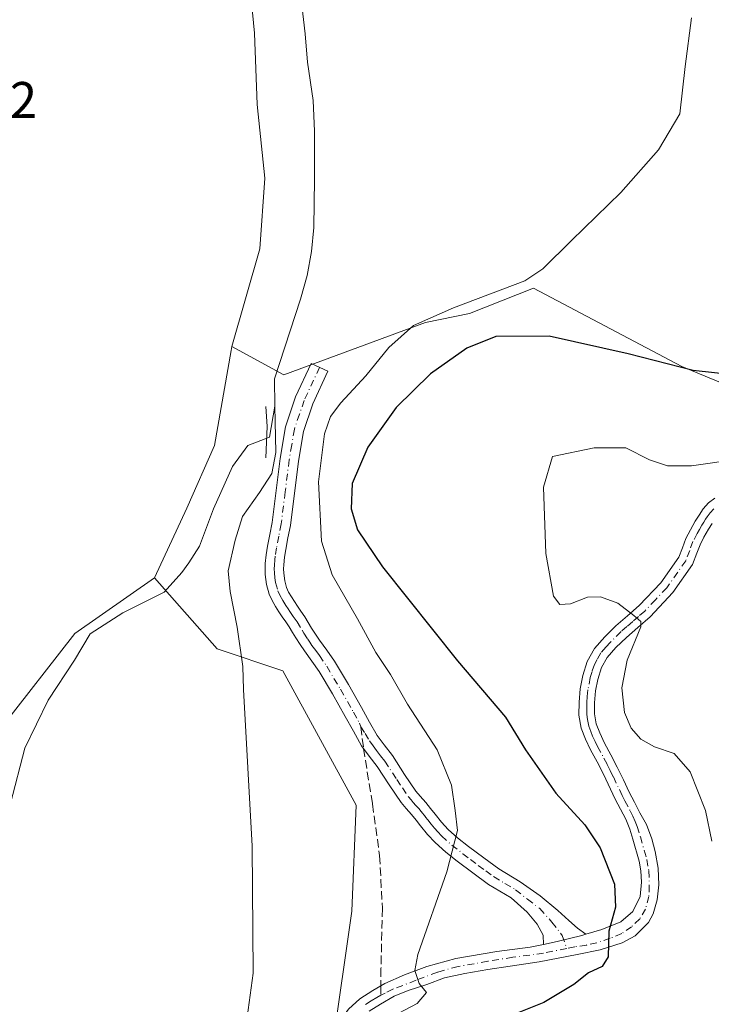
# Model space of a CAD drawing. Units: metres. Extents: x 549641 to 553082, y 4703164 to 4705502.
# Drawn here: x 551541 to 551676, y 4704222 to 4704414 of the extents above; entities that cross this region are included whole.
import ezdxf

# ---------------------------------------------------------------- set-up
doc = ezdxf.new("R2010")
doc.units = ezdxf.units.M
doc.header["$MEASUREMENT"] = 0
doc.linetypes.add('DGN Style 3', pattern=[2.307223458686699, 1.648016756204785, -0.6592067024819142])
doc.linetypes.add('DGN Style 4', pattern=[2.6384748266838614, 1.318413404963828, -0.6592067024819142, 0.001648016756204785, -0.6592067024819142])
for name, color, linetype, lineweight in [('Camino Cxs', 7, 'Continuous', 0), ('Camino eje', 30, 'DGN Style 4', 13), ('Corriente natural lineal', 142, 'Continuous', 13), ('Cultivos herbáceos CxS', 92, 'Continuous', 0), ('Cultivos leñosos CxS', 92, 'Continuous', 0), ('Curva de nivel maestra', 30, 'Continuous', 30), ('Curva de nivel normal', 30, 'Continuous', 0), ('Matorral CxS', 135, 'Continuous', 0), ('Pista pavimentada Cxs', 135, 'Continuous', 0), ('Pista pavimentada eje', 135, 'DGN Style 4', 0), ('Presa lineal', 203, 'Continuous', 0), ('Rótulo de punto de cota en terreno', 7, 'Continuous', 0), ('Senda', 7, 'DGN Style 3', 0), ('Senda no paivmentada conexión', 7, 'DGN Style 3', 0)]:
    doc.layers.add(name, color=color, linetype=linetype, lineweight=lineweight)
doc.styles.add('Style-Arial', font='txt')

# ---------------------------------------------------------------- blocks, each defined once
blk = doc.blocks.new('*U9')
at = {"layer": 'Cultivos leñosos CxS', "color": 92, "linetype": 'Continuous', "lineweight": 0}
blk.add_polyline3d([(551470.7949000001, 4704608.795499999, 400.1778000000049), (551577.9167, 4704566.4441, 394.2964000000065), (551576.1990999999, 4704558.4299, 394.0877000000037), (551565.2789000003, 4704507.478499999, 393.8748999999953), (551564.7503000004, 4704484.340700001, 393.1328999999969), (551576.6546999998, 4704467.358899999, 392.670499999993), (551582.8683000002, 4704437.224300001, 392.4716999999946), (551585.2577000001, 4704426.223300001, 392.3064000000013), (551586.6911000004, 4704411.3957, 392.1640000000043), (551587.1693000002, 4704397.5241, 391.9997000000003), (551588.7024999997, 4704383.1523, 391.8772999999928), (551587.6810999997, 4704369.4025, 391.7308000000049), (551582.2748999996, 4704350.346899999, 391.607999999993), (551582.1475000001, 4704349.621300001, 391.605899999995), (551578.8920999998, 4704331.069300001, 391.3975999999966), (551573.4802999999, 4704318.8935, 391.5758999999962), (551567.2187000001, 4704305.301100001, 391.8796000000002), (551551.6561000003, 4704294.480900001, 391.0369999999967), (551537.1989000002, 4704275.8827, 390.8555000000051)], dxfattribs=at)
blk = doc.blocks.new('*U10')
at = {"layer": 'Cultivos herbáceos CxS', "color": 92, "linetype": 'Continuous', "lineweight": 0}
blk.add_polyline3d([(551537.1989000002, 4704275.8827, 390.8555000000051), (551551.6561000003, 4704294.480900001, 391.0369999999967), (551567.2187000001, 4704305.301100001, 391.8796000000002), (551579.3980999999, 4704291.5001, 391.593399999998), (551592.2119000005, 4704287.2097, 392.475900000005), (551606.4606999997, 4704261.0657, 393.1303000000044), (551605.6196999997, 4704240.4307, 392.8695000000007), (551601.8569, 4704214.100299999, 393.0004999999946)], dxfattribs=at)

msp = doc.modelspace()

# ---------------------------------------------------------------- linework, layer by layer
at = {"layer": 'Camino Cxs', "color": 7, "linetype": 'Continuous', "lineweight": 0}
msp.add_polyline3d([(551651.1857000003, 4704235.9069, 399.4164000000019), (551650.3850999996, 4704235.662699999, 399.3022999999957), (551645.6227000002, 4704234.471899999, 398.6885000000038), (551642.9769000001, 4704233.9429, 398.386599999998), (551642.8953, 4704235.7435, 398.1928999999946), (551641.7311000006, 4704237.860300001, 397.8512999999948), (551639.7732999995, 4704240.2415, 397.4220999999961), (551636.6201, 4704243.0101, 396.8303000000014), (551632.2200999996, 4704245.620100001, 396.2504000000045), (551629.1601, 4704247.870100001, 395.7881000000052), (551626.1401000004, 4704250.170100001, 395.3703999999998), (551623.9200999998, 4704251.9001, 395.079700000002), (551621.8201000001, 4704253.770099999, 394.8022000000055), (551620.3800999997, 4704255.360099999, 394.613400000002), (551619.0100999996, 4704257.030099999, 394.445000000007), (551618.1401000004, 4704258.130100001, 394.3460000000051), (551617.2600999996, 4704259.220100001, 394.2449999999953), (551616.2301000003, 4704260.380100001, 394.1352000000043), (551615.2200999996, 4704261.540100001, 394.0414000000019), (551612.8601000002, 4704265.040100001, 393.8828999999969), (551610.5800999999, 4704268.600099999, 393.7540000000009), (551609.0100999996, 4704270.5801, 393.6533000000054), (551607.5201000003, 4704272.630100001, 393.5421000000061), (551605.9200999998, 4704275.460100001, 393.422000000006), (551604.3501000004, 4704278.290100001, 393.3206999999966), (551601.8400999998, 4704282.720100001, 393.098800000007), (551599.2301000003, 4704287.110099999, 392.9524999999995), (551597.8300999999, 4704289.120100001, 392.8353000000061), (551596.3901000004, 4704291.110099999, 392.7372999999934), (551595.5500999996, 4704292.350099999, 392.6912000000011), (551594.7200999996, 4704293.610099999, 392.6656999999978), (551594.0800999999, 4704294.700099999, 392.6353999999992), (551593.4301000005, 4704295.800100001, 392.5905000000057), (551592.7401000002, 4704296.780099999, 392.5285000000004), (551592.0500999996, 4704297.7501, 392.4873999999982), (551591.4001000002, 4704298.7301, 392.4775999999983), (551590.7701000003, 4704299.7301, 392.4712), (551590.0900999998, 4704300.9101, 392.4685999999929), (551589.5201000003, 4704302.170100001, 392.4731999999931), (551589.0000999998, 4704304.040100001, 392.5914000000048), (551588.7701000003, 4704305.960100001, 392.7488000000012), (551588.7200999996, 4704307.030099999, 392.838699999993), (551588.7500999998, 4704308.100099999, 392.8948999999994), (551588.9301000005, 4704309.790100001, 392.9422999999952), (551589.1901000004, 4704311.460100001, 392.991399999999), (551589.6300999997, 4704313.780099999, 393.0007000000041), (551590.0800999999, 4704316.100099999, 392.973800000007), (551591.6401000004, 4704328.5701, 392.497000000003), (551592.6801000005, 4704334.720100001, 392.3144999999931), (551594.6601, 4704340.5601, 393.2979999999953), (551597.7001, 4704347.0801, 394.0570000000007), (551600.9700999996, 4704345.550100001, 395.3813999999985), (551598.0201000003, 4704339.220100001, 394.027700000006), (551596.2001, 4704333.8301, 393.2807999999932), (551595.2100999998, 4704328.040100001, 393.4936000000016), (551593.6501000002, 4704315.530099999, 393.4235000000044), (551593.1801000005, 4704313.100099999, 393.2372999999934), (551592.7500999998, 4704310.850099999, 393.0277999999962), (551592.5100999996, 4704309.3301, 392.8932999999961), (551592.3601000002, 4704307.850099999, 392.8276999999944), (551592.3300999999, 4704307.0601, 392.7896000000038), (551592.3701, 4704306.2601, 392.7464999999939), (551592.5500999996, 4704304.7401, 392.6782999999996), (551592.9200999998, 4704303.4101, 392.6921000000002), (551593.3101000004, 4704302.5601, 392.7301000000007), (551593.8601000002, 4704301.600099999, 392.8076000000001), (551594.4301000005, 4704300.690099999, 392.8674000000028), (551595.0301000001, 4704299.790100001, 392.9072000000015), (551595.6901000004, 4704298.860099999, 392.9257000000071), (551596.4600999998, 4704297.7601, 392.9079000000056), (551597.7901, 4704295.5101, 392.9614000000001), (551598.5500999996, 4704294.360099999, 393.0534000000043), (551599.3400999998, 4704293.1801, 393.1168000000035), (551600.7701000003, 4704291.220100001, 393.2358999999997), (551602.2701000003, 4704289.0701, 393.3025999999954), (551604.9600999998, 4704284.540100001, 393.5676999999997), (551607.5000999998, 4704280.0601, 393.672900000005), (551609.0800999999, 4704277.220100001, 393.7899000000034), (551610.5601000004, 4704274.590100001, 393.9005000000034), (551611.8901000004, 4704272.770099999, 393.9429999999993), (551613.5201000003, 4704270.700099999, 394.0752999999968), (551615.8800999997, 4704267.020099999, 394.2002999999968), (551618.0800999999, 4704263.7501, 394.3310999999958), (551618.9401000004, 4704262.770099999, 394.3950000000041), (551620.0301000001, 4704261.550100001, 394.5097999999998), (551620.9600999998, 4704260.370100001, 394.614499999996), (551621.8201000001, 4704259.300100001, 394.7072999999946), (551623.1101000002, 4704257.720100001, 394.8724999999977), (551624.3701, 4704256.340100001, 395.0715999999957), (551626.2301000003, 4704254.6801, 395.3203000000067), (551628.3501000004, 4704253.030099999, 395.559500000003), (551631.3201000001, 4704250.7601, 395.9689999999973), (551634.2200999996, 4704248.640100001, 396.3711999999941), (551638.4200999998, 4704246.140100001, 396.9238000000041), (551642.3132999997, 4704243.4165, 397.4611000000005), (551645.7528999997, 4704240.558900001, 398.1416000000027), (551647.8695, 4704238.601100001, 398.6190000000061), (551649.5629000004, 4704237.1193, 399.0448999999935)], close=True, dxfattribs=at)
for points in [[(551642.9769000001, 4704233.9429, 398.386599999998), (551642.8953, 4704235.7435, 398.1928999999946), (551641.7311000006, 4704237.860300001, 397.8512999999948), (551639.7732999995, 4704240.2415, 397.4220999999961), (551636.6201, 4704243.0101, 396.8303000000014), (551632.2200999996, 4704245.620100001, 396.2504000000045), (551629.1601, 4704247.870100001, 395.7881000000052), (551626.1401000004, 4704250.170100001, 395.3703999999998), (551623.9200999998, 4704251.9001, 395.079700000002), (551621.8201000001, 4704253.770099999, 394.8022000000055), (551620.3800999997, 4704255.360099999, 394.613400000002), (551619.0100999996, 4704257.030099999, 394.445000000007), (551618.1401000004, 4704258.130100001, 394.3460000000051), (551617.2600999996, 4704259.220100001, 394.2449999999953), (551616.2301000003, 4704260.380100001, 394.1352000000043), (551615.2200999996, 4704261.540100001, 394.0414000000019), (551612.8601000002, 4704265.040100001, 393.8828999999969), (551610.5800999999, 4704268.600099999, 393.7540000000009), (551609.0100999996, 4704270.5801, 393.6533000000054), (551607.5201000003, 4704272.630100001, 393.5421000000061), (551605.9200999998, 4704275.460100001, 393.422000000006), (551604.3501000004, 4704278.290100001, 393.3206999999966), (551601.8400999998, 4704282.720100001, 393.098800000007), (551599.2301000003, 4704287.110099999, 392.9524999999995), (551597.8300999999, 4704289.120100001, 392.8353000000061), (551596.3901000004, 4704291.110099999, 392.7372999999934), (551595.5500999996, 4704292.350099999, 392.6912000000011), (551594.7200999996, 4704293.610099999, 392.6656999999978), (551594.0800999999, 4704294.700099999, 392.6353999999992), (551593.4301000005, 4704295.800100001, 392.5905000000057), (551592.7401000002, 4704296.780099999, 392.5285000000004), (551592.0500999996, 4704297.7501, 392.4873999999982), (551591.4001000002, 4704298.7301, 392.4775999999983), (551590.7701000003, 4704299.7301, 392.4712), (551590.0900999998, 4704300.9101, 392.4685999999929), (551589.5201000003, 4704302.170100001, 392.4731999999931), (551589.0000999998, 4704304.040100001, 392.5914000000048), (551588.7701000003, 4704305.960100001, 392.7488000000012), (551588.7200999996, 4704307.030099999, 392.838699999993), (551588.7500999998, 4704308.100099999, 392.8948999999994), (551588.9301000005, 4704309.790100001, 392.9422999999952), (551589.1901000004, 4704311.460100001, 392.991399999999), (551589.6300999997, 4704313.780099999, 393.0007000000041), (551590.0800999999, 4704316.100099999, 392.973800000007), (551591.6401000004, 4704328.5701, 392.497000000003), (551592.6801000005, 4704334.720100001, 392.3144999999931), (551594.6601, 4704340.5601, 393.2979999999953), (551597.7001, 4704347.0801, 394.0570000000007), (551600.9700999996, 4704345.550100001, 395.3813999999985), (551598.0201000003, 4704339.220100001, 394.027700000006), (551596.2001, 4704333.8301, 393.2807999999932), (551595.2100999998, 4704328.040100001, 393.4936000000016), (551593.6501000002, 4704315.530099999, 393.4235000000044), (551593.1801000005, 4704313.100099999, 393.2372999999934), (551592.7500999998, 4704310.850099999, 393.0277999999962), (551592.5100999996, 4704309.3301, 392.8932999999961), (551592.3601000002, 4704307.850099999, 392.8276999999944), (551592.3300999999, 4704307.0601, 392.7896000000038), (551592.3701, 4704306.2601, 392.7464999999939), (551592.5500999996, 4704304.7401, 392.6782999999996), (551592.9200999998, 4704303.4101, 392.6921000000002), (551593.3101000004, 4704302.5601, 392.7301000000007), (551593.8601000002, 4704301.600099999, 392.8076000000001), (551594.4301000005, 4704300.690099999, 392.8674000000028), (551595.0301000001, 4704299.790100001, 392.9072000000015), (551595.6901000004, 4704298.860099999, 392.9257000000071), (551596.4600999998, 4704297.7601, 392.9079000000056), (551597.7901, 4704295.5101, 392.9614000000001), (551598.5500999996, 4704294.360099999, 393.0534000000043), (551599.3400999998, 4704293.1801, 393.1168000000035), (551600.7701000003, 4704291.220100001, 393.2358999999997), (551602.2701000003, 4704289.0701, 393.3025999999954), (551604.9600999998, 4704284.540100001, 393.5676999999997), (551607.5000999998, 4704280.0601, 393.672900000005), (551609.0800999999, 4704277.220100001, 393.7899000000034), (551610.5601000004, 4704274.590100001, 393.9005000000034), (551611.8901000004, 4704272.770099999, 393.9429999999993), (551613.5201000003, 4704270.700099999, 394.0752999999968), (551615.8800999997, 4704267.020099999, 394.2002999999968), (551618.0800999999, 4704263.7501, 394.3310999999958), (551618.9401000004, 4704262.770099999, 394.3950000000041), (551620.0301000001, 4704261.550100001, 394.5097999999998), (551620.9600999998, 4704260.370100001, 394.614499999996), (551621.8201000001, 4704259.300100001, 394.7072999999946), (551623.1101000002, 4704257.720100001, 394.8724999999977), (551624.3701, 4704256.340100001, 395.0715999999957), (551626.2301000003, 4704254.6801, 395.3203000000067), (551628.3501000004, 4704253.030099999, 395.559500000003), (551631.3201000001, 4704250.7601, 395.9689999999973), (551634.2200999996, 4704248.640100001, 396.3711999999941), (551638.4200999998, 4704246.140100001, 396.9238000000041), (551642.3132999997, 4704243.4165, 397.4611000000005), (551645.7528999997, 4704240.558900001, 398.1416000000027), (551647.8695, 4704238.601100001, 398.6190000000061), (551649.5629000004, 4704237.1193, 399.0448999999935), (551651.1857000003, 4704235.9069, 399.4164000000019)], [(551651.1857000003, 4704235.9069, 399.4164000000019), (551650.3850999996, 4704235.662699999, 399.3022999999957), (551645.6227000002, 4704234.471899999, 398.6885000000038), (551642.9769000001, 4704233.9429, 398.386599999998)]]:
    msp.add_polyline3d(points, dxfattribs=at)
at = {"layer": 'Camino eje', "color": 30, "linetype": 'DGN Style 4', "lineweight": 13}
for points in [[(551599.3350999998, 4704346.315099999, 394.6540999999997), (551596.3400999998, 4704339.890100001, 393.5890999999974), (551595.4301000005, 4704337.1951, 392.9817000000039), (551594.4401000004, 4704334.2751, 392.787599999996), (551593.9200999998, 4704331.200099999, 392.7792000000045), (551593.4250999996, 4704328.3051, 392.8907000000036), (551592.6451000003, 4704322.0701, 393.0945999999968), (551591.8651000002, 4704315.815099999, 393.0359000000026), (551591.4051000001, 4704313.440099999, 393.0258999999933), (551590.9700999996, 4704311.155099999, 392.9759999999951), (551590.7200999996, 4704309.5601, 392.9180000000051), (551590.6451000003, 4704308.8201, 392.8916999999929), (551590.5475000005, 4704307.7775, 392.8552000000054), (551590.5251000002, 4704307.045100001, 392.8142999999982), (551590.5601000004, 4704306.3101, 392.7636000000057), (551590.6601, 4704305.350099999, 392.6980999999942), (551590.7751000002, 4704304.390100001, 392.6343000000052), (551591.2200999996, 4704302.790100001, 392.5375000000058), (551591.6025, 4704301.9475, 392.521900000007), (551592.1775000002, 4704300.905099999, 392.5252999999939), (551592.7725000001, 4704299.9375, 392.5666999999958), (551593.2150999998, 4704299.2601, 392.6169999999984), (551593.5401, 4704298.770099999, 392.6447999999946), (551594.2150999998, 4704297.8201, 392.6812000000064), (551594.9451000001, 4704296.780099999, 392.7243000000017), (551595.9351000004, 4704295.1051, 392.7715000000026), (551596.2550999997, 4704294.5601, 392.7795000000042), (551597.0500999996, 4704293.3551, 392.7896999999939), (551597.4451000001, 4704292.765100001, 392.7878999999957), (551597.8651000002, 4704292.145099999, 392.8371999999945), (551598.5850999998, 4704291.1501, 392.9357000000018), (551599.3000999996, 4704290.170100001, 393.0127000000066), (551600.7500999998, 4704288.090100001, 393.1013999999996), (551603.4001000002, 4704283.630100001, 393.2845999999991), (551605.9250999996, 4704279.175100001, 393.4811999999947), (551607.1074999999, 4704277.047499999, 393.5190000000002), (551607.3642999995, 4704276.318299999, 393.5371000000014)], [(551607.3642999995, 4704276.318299999, 393.5371000000014), (551608.2401000002, 4704275.0251, 393.6355999999942), (551609.0401, 4704273.610099999, 393.7010000000009), (551609.7851, 4704272.585100001, 393.7439000000013), (551610.4501, 4704271.675100001, 393.7878999999957), (551611.2351000002, 4704270.6851, 393.8387999999977), (551612.0500999996, 4704269.6501, 393.8870000000024), (551614.3701, 4704266.030099999, 394.0368000000017), (551615.4700999996, 4704264.395099999, 394.1043000000063), (551616.6501000002, 4704262.645099999, 394.1640000000043), (551617.1551000001, 4704262.065099999, 394.2060000000056), (551617.5850999998, 4704261.575099999, 394.2501000000047), (551618.1001000004, 4704260.995100001, 394.3111000000063), (551618.6451000003, 4704260.3851, 394.3742000000057), (551619.1101000002, 4704259.795100001, 394.4275999999954), (551619.9801000003, 4704258.715100001, 394.5244999999995), (551620.4151, 4704258.165100001, 394.5715999999957), (551621.0601000004, 4704257.3751, 394.6416000000027), (551621.7451, 4704256.540100001, 394.7287000000069), (551622.3750999998, 4704255.850099999, 394.8099999999977), (551623.0950999996, 4704255.0551, 394.9199999999983), (551625.0751, 4704253.290100001, 395.1803000000073), (551627.2451, 4704251.600099999, 395.4418000000005), (551628.7301000003, 4704250.465100001, 395.6570999999968), (551630.2401000002, 4704249.315099999, 395.8766999999934), (551631.6901000004, 4704248.255100001, 396.0825000000041), (551633.2200999996, 4704247.130100001, 396.2978000000003), (551635.4200999998, 4704245.825099999, 396.5967999999993), (551637.5201000003, 4704244.575099999, 396.8717999999935), (551639.8261000002, 4704242.728499999, 397.1977999999945), (551642.2074999996, 4704240.929300001, 397.6195000000007), (551644.5887000002, 4704238.283500001, 398.1790000000037), (551646.5884999996, 4704235.670700001, 398.7017999999953), (551647.4672999998, 4704233.1469, 399.063599999994)]]:
    msp.add_polyline3d(points, dxfattribs=at)
at = {"layer": 'Corriente natural lineal', "color": 142, "linetype": 'Continuous', "lineweight": 13}
for points in [[(551595.5800999999, 4704419.690099999, 392.8320999999996), (551596.5401, 4704411.2601, 393.4685999999929), (551597.0000999998, 4704405.7301, 394.0813000000053), (551598.0900999998, 4704398.2601, 394.3234999999986), (551598.3501000004, 4704392.3201, 393.5766000000003), (551598.3800999997, 4704382.970100001, 392.8991999999998), (551598.2301000003, 4704373.550100001, 392.8726000000024), (551597.8000999996, 4704368.850099999, 392.9211000000068), (551596.9200999998, 4704364.190099999, 392.6796000000031), (551595.6101000002, 4704359.620100001, 392.4581000000035), (551590.5811999999, 4704344.078700001, 392.2826999999961), (551590.6415999997, 4704338.7349, 391.9333000000042)], [(551590.6415999997, 4704338.7349, 391.9333000000042), (551590.8288000004, 4704329.708799999, 391.5528999999952), (551590.0351, 4704325.660599999, 391.6147999999957), (551587.6538000006, 4704321.930000001, 391.5038000000059), (551584.3201000001, 4704317.246900001, 392.1156000000047), (551582.8913000004, 4704312.643100001, 392.209799999997), (551581.5418999996, 4704306.689999999, 392.3102000000072), (551581.9387999997, 4704302.641899999, 392.2540000000009), (551583.2882000003, 4704295.736199999, 391.9162999999971), (551584.3992999997, 4704288.0349, 391.7982999999949), (551584.5049000002, 4704283.5659, 391.678700000004), (551586.1982000005, 4704253.0858, 391.5899999999965), (551586.4099000003, 4704228.320800001, 391.476999999999), (551584.0816000003, 4704211.1757, 391.2088999999978), (551584.0816000003, 4704205.9268, 391.190499999997), (551582.8071, 4704193.8617, 391.059500000003), (551582.5690000001, 4704183.0667, 391.0240999999951), (551582.9020999996, 4704176.249500001, 391.0470999999961), (551581.9649, 4704169.688999999, 391.0951000000059), (551572.4398999996, 4704145.770600001, 390.6373000000021), (551562.4914999995, 4704116.7722, 390.3886000000057), (551552.5432000002, 4704085.868799999, 390.2814000000071), (551541.9598000003, 4704058.3521, 390.6453000000038), (551535.1864999998, 4704034.645400001, 390.2011000000057)], [(551590.6415999997, 4704338.7349, 391.9333000000042), (551589.5893000001, 4704332.701199999, 391.3693000000058), (551585.3558999998, 4704331.113700001, 391.135500000004), (551582.3925999999, 4704326.986199999, 390.8597000000009), (551578.6884000005, 4704318.7312, 391.9266999999964), (551575.9700999996, 4704311.470100001, 392.2934999999998), (551573.8800999997, 4704308.220100001, 391.9927000000025), (551572.4901000002, 4704306.360099999, 392.1156999999948), (551569.0784, 4704302.511, 392.4320000000007), (551561.0142000001, 4704298.517000001, 392.0638999999938), (551554.6642000005, 4704294.3895, 391.4208000000072), (551551.5949999997, 4704289.3095, 390.9177000000054), (551546.5149999997, 4704281.477800001, 391.1753000000026), (551541.9642000003, 4704272.1644, 391.3062999999966), (551539.1401000004, 4704261.390100001, 391.382500000007)]]:
    msp.add_polyline3d(points, dxfattribs=at)
at = {"layer": 'Cultivos herbáceos CxS', "color": 92, "linetype": 'Continuous', "lineweight": 0}
for points in [[(551567.2187000001, 4704305.301100001, 391.8796000000002), (551551.6561000003, 4704294.480900001, 391.0369999999967), (551537.1989000002, 4704275.8827, 390.8555000000051)], [(551567.2187000001, 4704305.301100001, 391.8796000000002), (551579.3980999999, 4704291.5001, 391.593399999998), (551592.2119000005, 4704287.2097, 392.475900000005), (551606.4606999997, 4704261.0657, 393.1303000000044), (551605.6196999997, 4704240.4307, 392.8695000000007), (551601.8569, 4704214.100299999, 393.0004999999946)]]:
    msp.add_polyline3d(points, dxfattribs=at)
at = {"layer": 'Cultivos leñosos CxS', "color": 92, "linetype": 'Continuous', "lineweight": 0}
for points in [[(551565.2789000003, 4704507.478499999, 393.8748999999953), (551564.7503000004, 4704484.340700001, 393.1328999999969), (551576.6546999998, 4704467.358899999, 392.670499999993), (551582.8683000002, 4704437.224300001, 392.4716999999946), (551585.2577000001, 4704426.223300001, 392.3064000000013), (551586.6911000004, 4704411.3957, 392.1640000000043), (551587.1693000002, 4704397.5241, 391.9997000000003), (551588.7024999997, 4704383.1523, 391.8772999999928), (551587.6810999997, 4704369.4025, 391.7308000000049), (551582.2748999996, 4704350.346899999, 391.607999999993)], [(551582.2748999996, 4704350.346899999, 391.607999999993), (551592.4023000002, 4704344.8771, 392.5915999999997), (551619.9863, 4704355.081300001, 394.7195000000065), (551628.5105, 4704356.818299999, 395.6741000000038), (551641.0203, 4704361.762900001, 395.1584000000003), (551669.9155000001, 4704346.460899999, 399.5555000000023), (551724.5706000002, 4704323.8391, 403.3738000000012), (551732.6926999995, 4704324.515500001, 403.2118999999948), (551747.7443000004, 4704330.112700001, 404.9296999999933), (551721.8646999998, 4704344.810500001, 400.9327999999951), (551715.8057000004, 4704355.915100001, 399.8274999999995), (551708.8080000002, 4704376.755700001, 398.5743999999977), (551712.6212999999, 4704389.557499999, 398.7997000000032), (551753.9119999995, 4704396.852299999, 403.2005999999965), (551766.8847000003, 4704405.1863, 403.4530999999988), (551754.3734999998, 4704428.0031, 401.7945000000037), (551736.7093000002, 4704447.1393, 400.6264999999985), (551720.5177999996, 4704466.2761, 399.7694999999949), (551710.4045000002, 4704468.614499999, 398.1414999999979)], [(551754.3734999998, 4704428.0031, 401.7945000000037), (551766.8847000003, 4704405.1863, 403.4530999999988), (551753.9119999995, 4704396.852299999, 403.2005999999965), (551712.6212999999, 4704389.557499999, 398.7997000000032), (551708.8080000002, 4704376.755700001, 398.5743999999977), (551715.8057000004, 4704355.915100001, 399.8274999999995), (551721.8646999998, 4704344.810500001, 400.9327999999951), (551747.7443000004, 4704330.112700001, 404.9296999999933), (551732.6926999995, 4704324.515500001, 403.2118999999948), (551724.5706000002, 4704323.8391, 403.3738000000012), (551669.9155000001, 4704346.460899999, 399.5555000000023), (551641.0203, 4704361.762900001, 395.1584000000003), (551628.5105, 4704356.818299999, 395.6741000000038), (551619.9863, 4704355.081300001, 394.7195000000065), (551592.4023000002, 4704344.8771, 392.5915999999997), (551582.2748999996, 4704350.346899999, 391.607999999993), (551587.6810999997, 4704369.4025, 391.7308000000049), (551588.7024999997, 4704383.1523, 391.8772999999928), (551587.1693000002, 4704397.5241, 391.9997000000003), (551586.6911000004, 4704411.3957, 392.1640000000043), (551585.2577000001, 4704426.223300001, 392.3064000000013)], [(551582.2748999996, 4704350.346899999, 391.607999999993), (551582.1475000001, 4704349.621300001, 391.605899999995), (551578.8920999998, 4704331.069300001, 391.3975999999966), (551573.4802999999, 4704318.8935, 391.5758999999962), (551567.2187000001, 4704305.301100001, 391.8796000000002)], [(551567.2187000001, 4704305.301100001, 391.8796000000002), (551551.6561000003, 4704294.480900001, 391.0369999999967), (551537.1989000002, 4704275.8827, 390.8555000000051)]]:
    msp.add_polyline3d(points, dxfattribs=at)
at = {"layer": 'Curva de nivel maestra', "color": 30, "linetype": 'Continuous', "lineweight": 30, "elevation": 400, "flags": 128}
msp.add_lwpolyline([(551685.1200000001, 4704344.280099999), (551672.0899999999, 4704345.670100001), (551659.4600000001, 4704348.920100001), (551644.0199999996, 4704352.4101), (551633.6900000004, 4704352.3101), (551628.0199999996, 4704350.0701), (551620.9400000004, 4704345.0801), (551614.2800000003, 4704338.4801), (551608.7400000002, 4704330.800100001), (551605.7000000002, 4704323.710100001), (551605.4600000001, 4704318.790100001), (551606.75, 4704314.690099999), (551611.6200000001, 4704307.440099999), (551626.2100000001, 4704289.1801), (551635.5599999996, 4704278.1601), (551639.4600000001, 4704271.800100001), (551645.3700000001, 4704263.380100001), (551650.9900000002, 4704257.2301), (551654, 4704252.7601), (551656.75, 4704245.670100001), (551656.9900000002, 4704241.1601), (551655.6600000003, 4704236.5001), (551655.5700000003, 4704231.530099999), (551654.4000000004, 4704229.630100001), (551651.7400000002, 4704228.370100001), (551648.8700000001, 4704226.110099999), (551643, 4704222.630100001), (551636.5, 4704220.0001)], dxfattribs=at)
at = {"layer": 'Curva de nivel normal', "color": 30, "linetype": 'Continuous', "lineweight": 0, "flags": 128}
for points, elevation in [([(551614.79, 4704220.5601), (551618.3499999996, 4704222.440099999), (551620.1399999997, 4704224.5601), (551618.7199999997, 4704226.350099999), (551617.8799999999, 4704228.8301), (551618.4699999997, 4704231.960100001), (551624.1100000005, 4704248.040100001), (551626.2199999997, 4704256.140100001), (551625.7699999996, 4704260.020099999), (551625.0599999996, 4704264.950099999), (551622.2300000004, 4704271.800100001), (551616.4400000004, 4704280.720100001), (551613.1200000001, 4704286.470100001), (551610.2699999996, 4704290.790100001), (551606.7000000002, 4704297.370100001), (551601.8099999996, 4704305.920100001), (551599.7199999997, 4704312.440099999), (551599.1200000001, 4704324.050100001), (551600.3300000001, 4704333.390100001), (551601.4900000002, 4704336.7301), (551603.4800000004, 4704339.420100001), (551608.3600000005, 4704344.6801), (551612.8099999996, 4704350.210100001), (551617.6399999997, 4704354.470100001), (551625.3899999997, 4704357.880100001), (551639.3099999996, 4704363.1801), (551642.7999999998, 4704365.530099999), (551648.3700000001, 4704371.050100001), (551658.0099999999, 4704380.380100001), (551665.3300000001, 4704388.6601), (551669.4900000002, 4704395.670100001), (551670.54, 4704404.890100001), (551671.7699999996, 4704414.360099999)], 395), ([(551680.3300000001, 4704328.360099999), (551671.75, 4704327.110099999), (551667.1200000001, 4704327.140100001), (551663.5800000001, 4704328.280099999), (551658.9699999997, 4704330.670100001), (551652.7999999998, 4704330.6601), (551644.6900000004, 4704328.950099999), (551642.9400000004, 4704322.970100001), (551643.3700000001, 4704310.050100001), (551644.8799999999, 4704301.7601), (551646.1200000001, 4704300.1501), (551648.2199999997, 4704300.2501), (551651.5, 4704301.530099999), (551654.0700000003, 4704301.620100001), (551657.4500000002, 4704300.360099999), (551660.5599999996, 4704297.9801), (551661.9199999999, 4704296.850099999), (551661.9199999999, 4704295.7501), (551659.2599999999, 4704289.280099999), (551658.1900000004, 4704283.880100001), (551658.75, 4704279.110099999), (551660, 4704276.030099999), (551661.8700000001, 4704273.9001), (551664.5899999999, 4704272.4001), (551668.3899999997, 4704271.100099999), (551671.5, 4704267.5701), (551674.5, 4704259.9901), (551675.7400000002, 4704254.040100001)], 405)]:
    msp.add_lwpolyline(points, dxfattribs=dict(at, elevation=elevation))
at = {"layer": 'Matorral CxS', "color": 135, "linetype": 'Continuous', "lineweight": 0}
for points in [[(551582.2748999996, 4704350.346899999, 391.607999999993), (551592.4023000002, 4704344.8771, 392.5915999999997), (551619.9863, 4704355.081300001, 394.7195000000065), (551628.5105, 4704356.818299999, 395.6741000000038), (551641.0203, 4704361.762900001, 395.1584000000003), (551669.9155000001, 4704346.460899999, 399.5555000000023), (551724.5706000002, 4704323.8391, 403.3738000000012), (551732.6926999995, 4704324.515500001, 403.2118999999948), (551747.7443000004, 4704330.112700001, 404.9296999999933), (551721.8646999998, 4704344.810500001, 400.9327999999951), (551715.8057000004, 4704355.915100001, 399.8274999999995), (551708.8080000002, 4704376.755700001, 398.5743999999977), (551712.6212999999, 4704389.557499999, 398.7997000000032), (551753.9119999995, 4704396.852299999, 403.2005999999965), (551766.8847000003, 4704405.1863, 403.4530999999988), (551754.3734999998, 4704428.0031, 401.7945000000037), (551736.7093000002, 4704447.1393, 400.6264999999985), (551720.5177999996, 4704466.2761, 399.7694999999949), (551710.4045000002, 4704468.614499999, 398.1414999999979)], [(551601.8569, 4704214.100299999, 393.0004999999946), (551605.6196999997, 4704240.4307, 392.8695000000007), (551606.4606999997, 4704261.0657, 393.1303000000044), (551592.2119000005, 4704287.2097, 392.475900000005), (551579.3980999999, 4704291.5001, 391.593399999998), (551567.2187000001, 4704305.301100001, 391.8796000000002), (551573.4802999999, 4704318.8935, 391.5758999999962), (551578.8920999998, 4704331.069300001, 391.3975999999966), (551582.1475000001, 4704349.621300001, 391.605899999995), (551582.2748999996, 4704350.346899999, 391.607999999993), (551592.4023000002, 4704344.8771, 392.5915999999997), (551619.9863, 4704355.081300001, 394.7195000000065), (551628.5105, 4704356.818299999, 395.6741000000038), (551641.0203, 4704361.762900001, 395.1584000000003), (551669.9155000001, 4704346.460899999, 399.5555000000023), (551724.5706000002, 4704323.8391, 403.3738000000012)], [(551582.2748999996, 4704350.346899999, 391.607999999993), (551582.1475000001, 4704349.621300001, 391.605899999995), (551578.8920999998, 4704331.069300001, 391.3975999999966), (551573.4802999999, 4704318.8935, 391.5758999999962), (551567.2187000001, 4704305.301100001, 391.8796000000002)], [(551567.2187000001, 4704305.301100001, 391.8796000000002), (551579.3980999999, 4704291.5001, 391.593399999998), (551592.2119000005, 4704287.2097, 392.475900000005), (551606.4606999997, 4704261.0657, 393.1303000000044), (551605.6196999997, 4704240.4307, 392.8695000000007), (551601.8569, 4704214.100299999, 393.0004999999946)]]:
    msp.add_polyline3d(points, dxfattribs=at)
at = {"layer": 'Pista pavimentada Cxs', "color": 135, "linetype": 'Continuous', "lineweight": 0}
for points in [[(551604.9700999996, 4704221.340100001, 393.6340000000055), (551607.1801000005, 4704223.3301, 394.038400000005), (551609.7301000003, 4704224.9301, 394.3377000000037), (551612.0204999996, 4704226.336100001, 394.5659000000014), (551615.8569, 4704227.989700001, 395.037599999996), (551620.2226999998, 4704229.643300001, 395.6156999999948), (551625.8450999996, 4704231.1647, 396.391300000003), (551633.8487, 4704232.5537, 397.426999999996), (551640.3309000004, 4704233.413699999, 398.1536000000052), (551642.9769000001, 4704233.9429, 398.386599999998), (551645.6227000002, 4704234.471899999, 398.6885000000038), (551650.3850999996, 4704235.662699999, 399.3022999999957), (551651.1857000003, 4704235.9069, 399.4164000000019), (551654.2877000002, 4704236.8533, 399.9560999999958), (551657.9918999998, 4704238.308499999, 400.7317999999942), (551660.3733000001, 4704240.358899999, 401.3267000000051), (551661.7622999996, 4704243.269500001, 401.8879000000015), (551662.0268999999, 4704246.047499999, 402.2197000000015), (551661.8945000004, 4704248.2303, 402.3864000000031), (551661.5800999999, 4704250.140100001, 402.4970999999932), (551660.3701, 4704254.450099999, 402.6968000000052), (551659.7401000002, 4704256.4001, 402.8407000000007), (551658.9801000003, 4704258.290100001, 402.9706000000006), (551657.9501, 4704260.2601, 403.0767000000051), (551656.9301000005, 4704262.2301, 403.1747000000032), (551654.6101000002, 4704267.110099999, 403.3984999999957), (551653.3701, 4704269.4801, 403.5391999999993), (551652.1101000002, 4704271.850099999, 403.6447000000044), (551651.1201, 4704273.9001, 403.6526000000013), (551650.2901, 4704276.050100001, 403.712400000004), (551649.8400999998, 4704278.590100001, 403.8478999999934), (551649.8601000002, 4704281.140100001, 403.9789000000019), (551650.0900999998, 4704283.720100001, 404.1113000000041), (551650.5900999998, 4704286.290100001, 404.2375999999931), (551651.4501, 4704289.040100001, 404.3861000000034), (551652.8501000004, 4704291.5601, 404.5510999999969), (551654.8701, 4704293.860099999, 404.7918000000063), (551657.0401, 4704295.960100001, 405.006899999993), (551659.3300999999, 4704297.940099999, 405.2569999999978), (551661.6001000004, 4704299.940099999, 405.5648999999976), (551665.8000999996, 4704304.360099999, 405.9281000000047), (551669.3000999996, 4704309.360099999, 406.0305999999982), (551670.0000999998, 4704311.190099999, 406.0215000000026), (551670.6601, 4704313.0101, 406.0011999999988), (551671.5601000004, 4704314.690099999, 405.9434999999939), (551672.5000999998, 4704316.340100001, 405.8963999999978), (551673.2401000002, 4704317.5601, 405.8787000000011), (551674.0401, 4704318.7401, 405.8331999999937), (551675.0800999999, 4704319.9001, 405.7899999999936), (551676.3400999998, 4704320.870100001, 405.7583000000013)], [(551651.1857000003, 4704235.9069, 399.4164000000019), (551654.2877000002, 4704236.8533, 399.9560999999958), (551657.9918999998, 4704238.308499999, 400.7317999999942), (551660.3733000001, 4704240.358899999, 401.3267000000051), (551661.7622999996, 4704243.269500001, 401.8879000000015), (551662.0268999999, 4704246.047499999, 402.2197000000015), (551661.8945000004, 4704248.2303, 402.3864000000031), (551661.5800999999, 4704250.140100001, 402.4970999999932), (551660.3701, 4704254.450099999, 402.6968000000052), (551659.7401000002, 4704256.4001, 402.8407000000007), (551658.9801000003, 4704258.290100001, 402.9706000000006), (551657.9501, 4704260.2601, 403.0767000000051), (551656.9301000005, 4704262.2301, 403.1747000000032), (551654.6101000002, 4704267.110099999, 403.3984999999957), (551653.3701, 4704269.4801, 403.5391999999993), (551652.1101000002, 4704271.850099999, 403.6447000000044), (551651.1201, 4704273.9001, 403.6526000000013), (551650.2901, 4704276.050100001, 403.712400000004), (551649.8400999998, 4704278.590100001, 403.8478999999934), (551649.8601000002, 4704281.140100001, 403.9789000000019), (551650.0900999998, 4704283.720100001, 404.1113000000041), (551650.5900999998, 4704286.290100001, 404.2375999999931), (551651.4501, 4704289.040100001, 404.3861000000034), (551652.8501000004, 4704291.5601, 404.5510999999969), (551654.8701, 4704293.860099999, 404.7918000000063), (551657.0401, 4704295.960100001, 405.006899999993), (551659.3300999999, 4704297.940099999, 405.2569999999978), (551661.6001000004, 4704299.940099999, 405.5648999999976), (551665.8000999996, 4704304.360099999, 405.9281000000047), (551669.3000999996, 4704309.360099999, 406.0305999999982), (551670.0000999998, 4704311.190099999, 406.0215000000026), (551670.6601, 4704313.0101, 406.0011999999988), (551671.5601000004, 4704314.690099999, 405.9434999999939), (551672.5000999998, 4704316.340100001, 405.8963999999978), (551673.2401000002, 4704317.5601, 405.8787000000011), (551674.0401, 4704318.7401, 405.8331999999937), (551675.0800999999, 4704319.9001, 405.7899999999936), (551676.3400999998, 4704320.870100001, 405.7583000000013)], [(551675.7901, 4704315.9301, 406.1051000000007), (551675.1001000004, 4704314.8101, 406.1362999999984), (551674.2001, 4704313.220100001, 406.1628999999957), (551673.4301000005, 4704311.780099999, 406.1331000000064), (551672.8300999999, 4704310.130100001, 406.0699000000022), (551671.9901000002, 4704307.940099999, 406.0256999999983), (551668.1501000002, 4704302.450099999, 405.8132999999943), (551663.7001, 4704297.7601, 405.5559999999969), (551661.3101000004, 4704295.670100001, 405.4095999999991), (551659.0800999999, 4704293.7301, 405.1803999999975), (551657.0601000004, 4704291.770099999, 404.9002000000037), (551655.3300999999, 4704289.8101, 404.7578999999969), (551654.2401000002, 4704287.840100001, 404.6233000000066), (551653.5301000001, 4704285.550100001, 404.4998999999953), (551653.0900999998, 4704283.300100001, 404.3944000000047), (551652.8800999997, 4704281.0001, 404.2826999999961), (551652.8701, 4704278.840100001, 404.1931000000041), (551653.2100999998, 4704276.870100001, 404.1496999999945), (551653.9001000002, 4704275.110099999, 404.1184000000067), (551654.8400999998, 4704273.1501, 404.0630999999994), (551656.0500999996, 4704270.880100001, 403.9513000000007), (551657.3101000004, 4704268.460100001, 403.8344999999972), (551658.5000999998, 4704265.970100001, 403.7140000000072), (551659.6401000004, 4704263.5801, 403.5978000000032), (551660.6401000004, 4704261.6601, 403.5071000000025), (551661.7301000003, 4704259.5601, 403.4575999999943), (551663.0191000003, 4704257.292300001, 403.4734000000026), (551664.0113000004, 4704254.5143, 403.3653999999952), (551664.6727, 4704252.000700001, 403.2513000000035), (551665.2681, 4704248.759500001, 403.0688999999985), (551665.4003, 4704245.518300001, 402.8141000000033), (551665.1092999997, 4704242.611300001, 402.5090000000055), (551664.3154999996, 4704239.912500001, 402.1609999999928), (551663.4027000006, 4704238.166300001, 401.8680000000023), (551660.7833000004, 4704235.5865, 401.2823999999964), (551658.2829, 4704234.2371, 400.8083999999944), (551653.9967, 4704232.887700001, 400.0865999999951), (551649.5253, 4704231.958500001, 399.5155999999988), (551642.1168999998, 4704230.569300001, 398.7075999999943), (551636.4282999998, 4704229.7095, 398.1036000000022), (551632.1288999999, 4704229.0481, 397.4790000000066), (551627.6309000002, 4704228.2543, 396.8257000000012), (551623.6621000003, 4704227.394300001, 396.1824000000051), (551620.2226999998, 4704226.137499999, 395.7676999999967), (551616.5844999999, 4704224.946900001, 395.2210000000051), (551613.8724999996, 4704223.8225, 394.8307999999961), (551611.2100999998, 4704222.300100001, 394.5059000000037), (551609.0100999996, 4704220.9101, 394.3081999999995)], [(551675.7901, 4704315.9301, 406.1051000000007), (551675.1001000004, 4704314.8101, 406.1362999999984), (551674.2001, 4704313.220100001, 406.1628999999957), (551673.4301000005, 4704311.780099999, 406.1331000000064), (551672.8300999999, 4704310.130100001, 406.0699000000022), (551671.9901000002, 4704307.940099999, 406.0256999999983), (551668.1501000002, 4704302.450099999, 405.8132999999943), (551663.7001, 4704297.7601, 405.5559999999969), (551661.3101000004, 4704295.670100001, 405.4095999999991), (551659.0800999999, 4704293.7301, 405.1803999999975), (551657.0601000004, 4704291.770099999, 404.9002000000037), (551655.3300999999, 4704289.8101, 404.7578999999969), (551654.2401000002, 4704287.840100001, 404.6233000000066), (551653.5301000001, 4704285.550100001, 404.4998999999953), (551653.0900999998, 4704283.300100001, 404.3944000000047), (551652.8800999997, 4704281.0001, 404.2826999999961), (551652.8701, 4704278.840100001, 404.1931000000041), (551653.2100999998, 4704276.870100001, 404.1496999999945), (551653.9001000002, 4704275.110099999, 404.1184000000067), (551654.8400999998, 4704273.1501, 404.0630999999994), (551656.0500999996, 4704270.880100001, 403.9513000000007), (551657.3101000004, 4704268.460100001, 403.8344999999972), (551658.5000999998, 4704265.970100001, 403.7140000000072), (551659.6401000004, 4704263.5801, 403.5978000000032), (551660.6401000004, 4704261.6601, 403.5071000000025), (551661.7301000003, 4704259.5601, 403.4575999999943), (551663.0191000003, 4704257.292300001, 403.4734000000026), (551664.0113000004, 4704254.5143, 403.3653999999952), (551664.6727, 4704252.000700001, 403.2513000000035), (551665.2681, 4704248.759500001, 403.0688999999985), (551665.4003, 4704245.518300001, 402.8141000000033), (551665.1092999997, 4704242.611300001, 402.5090000000055), (551664.3154999996, 4704239.912500001, 402.1609999999928), (551663.4027000006, 4704238.166300001, 401.8680000000023), (551660.7833000004, 4704235.5865, 401.2823999999964), (551658.2829, 4704234.2371, 400.8083999999944), (551653.9967, 4704232.887700001, 400.0865999999951), (551649.5253, 4704231.958500001, 399.5155999999988), (551642.1168999998, 4704230.569300001, 398.7075999999943), (551636.4282999998, 4704229.7095, 398.1036000000022), (551632.1288999999, 4704229.0481, 397.4790000000066), (551627.6309000002, 4704228.2543, 396.8257000000012), (551623.6621000003, 4704227.394300001, 396.1824000000051), (551620.2226999998, 4704226.137499999, 395.7676999999967), (551616.5844999999, 4704224.946900001, 395.2210000000051), (551613.8724999996, 4704223.8225, 394.8307999999961), (551611.2100999998, 4704222.300100001, 394.5059000000037), (551609.0100999996, 4704220.9101, 394.3081999999995)], [(551651.1857000003, 4704235.9069, 399.4164000000019), (551650.3850999996, 4704235.662699999, 399.3022999999957), (551645.6227000002, 4704234.471899999, 398.6885000000038), (551642.9769000001, 4704233.9429, 398.386599999998)], [(551593.7578999996, 4704192.7347, 392.5663000000059), (551597.0500999996, 4704201.610099999, 392.7226999999984), (551597.8901000004, 4704204.540100001, 392.8111000000063), (551598.6700999998, 4704207.5001, 392.8600000000006), (551599.0201000003, 4704208.770099999, 392.9021000000066), (551599.3901000004, 4704210.040100001, 392.9467000000004), (551600.0800999999, 4704211.9001, 393.0280000000057), (551600.9101, 4704213.720100001, 393.1012999999948), (551601.5201000003, 4704215.020099999, 393.149900000004), (551602.1401000004, 4704216.3101, 393.202099999995), (551602.9801000003, 4704218.030099999, 393.3028000000049), (551603.8501000004, 4704219.7301, 393.440499999997), (551604.9700999996, 4704221.340100001, 393.6340000000055), (551607.1801000005, 4704223.3301, 394.038400000005), (551609.7301000003, 4704224.9301, 394.3377000000037), (551612.0204999996, 4704226.336100001, 394.5659000000014), (551615.8569, 4704227.989700001, 395.037599999996), (551620.2226999998, 4704229.643300001, 395.6156999999948), (551625.8450999996, 4704231.1647, 396.391300000003), (551633.8487, 4704232.5537, 397.426999999996), (551640.3309000004, 4704233.413699999, 398.1536000000052), (551642.9769000001, 4704233.9429, 398.386599999998)]]:
    msp.add_polyline3d(points, dxfattribs=at)
at = {"layer": 'Pista pavimentada eje', "color": 135, "linetype": 'DGN Style 4', "lineweight": 0}
for points in [[(551676.1101000002, 4704318.7851, 405.9106000000029), (551675.4124999996, 4704318.0075, 405.9407999999967), (551674.8350999998, 4704317.220100001, 405.9700000000012), (551674.5151000004, 4704316.745100001, 405.9829000000027), (551674.1451000003, 4704316.1351, 405.9976000000024), (551673.8000999996, 4704315.575099999, 406.0071999999927), (551673.3300999999, 4704314.7501, 406.0175000000018), (551672.8800999997, 4704313.9551, 406.0209000000032), (551672.0450999998, 4704312.395099999, 406.0432000000001), (551671.4151, 4704310.6601, 406.0325000000012), (551670.6451000003, 4704308.6501, 406.0323000000063), (551666.9751000004, 4704303.405099999, 405.8233000000037), (551664.7500999998, 4704301.0601, 405.7357000000048), (551662.6501000002, 4704298.850099999, 405.5194000000047), (551661.4550999999, 4704297.8051, 405.3686000000016), (551660.3201000001, 4704296.8051, 405.2823000000063), (551659.2050999999, 4704295.835100001, 405.1949000000022), (551658.0601000004, 4704294.845100001, 405.0611999999965), (551655.9650999998, 4704292.815099999, 404.8196000000025), (551655.1001000004, 4704291.835100001, 404.7403999999952), (551654.0900999998, 4704290.6851, 404.6432000000059), (551653.3901000004, 4704289.425100001, 404.5521000000008), (551652.8450999996, 4704288.440099999, 404.4682999999932), (551652.4151, 4704287.065099999, 404.3839000000008), (551652.0601000004, 4704285.920100001, 404.3306000000011), (551651.5900999998, 4704283.5101, 404.2286000000022), (551651.4751000004, 4704282.220100001, 404.1775000000052), (551651.3701, 4704281.0701, 404.1168999999936), (551651.3651000002, 4704279.9901, 404.068299999999), (551651.3551000003, 4704278.715100001, 404.010500000004), (551651.5251000002, 4704277.7301, 403.9848000000056), (551651.7500999998, 4704276.460100001, 403.9278000000049), (551652.1651, 4704275.3851, 403.9112000000023), (551652.5100999996, 4704274.505100001, 403.9075000000012), (551653.0050999997, 4704273.4801, 403.899900000004), (551653.4751000004, 4704272.5001, 403.879700000005), (551654.7100999998, 4704270.1801, 403.7479000000022), (551655.3300999999, 4704268.995100001, 403.6855999999971), (551655.9600999998, 4704267.7851, 403.6258999999991), (551656.5551000005, 4704266.540100001, 403.5598999999929), (551658.2851, 4704262.905099999, 403.4281000000047), (551658.7950999998, 4704261.920100001, 403.366200000004), (551659.8101000004, 4704259.975099999, 403.2600999999996), (551660.3551000003, 4704258.925100001, 403.2274000000034), (551660.7801000001, 4704257.860099999, 403.1926999999997), (551661.1601, 4704256.915100001, 403.1535000000004), (551661.8151000004, 4704254.890100001, 403.0570000000007), (551663.0500999996, 4704250.485099999, 402.8757999999943), (551663.4600999998, 4704248.300100001, 402.735400000005), (551663.5482999999, 4704245.452299999, 402.491200000004), (551663.4820999998, 4704243.269500001, 402.2823999999964), (551662.8207, 4704240.822100001, 401.9686999999976), (551661.6961000003, 4704238.903700001, 401.5810000000056), (551660.1086999997, 4704237.3825, 401.1710000000021), (551658.1902999999, 4704236.0595, 400.7856000000029), (551655.9414999997, 4704235.133500001, 400.3557000000001), (551653.3289000001, 4704234.2577, 399.8968000000023), (551651.3066999996, 4704233.801899999, 399.5905000000057), (551649.0346999997, 4704233.4693, 399.2698999999994), (551647.4672999998, 4704233.1469, 399.063599999994)], [(551647.4672999998, 4704233.1469, 399.063599999994), (551642.9769000001, 4704232.223099999, 398.5739000000031), (551636.9574999996, 4704231.429300001, 397.9937000000064), (551632.1288999999, 4704230.635500001, 397.3454999999958), (551626.3081, 4704229.643300001, 396.5326999999961), (551622.2730999999, 4704228.5189, 395.9143999999943), (551618.1250999998, 4704226.9451, 395.3821999999927), (551613.6250999998, 4704225.210100001, 394.7795999999944), (551612.1051000003, 4704224.4451, 394.5761000000057), (551611.2874999996, 4704224.030099999, 394.4928999999975)], [(551611.2874999996, 4704224.030099999, 394.4928999999975), (551610.4700999996, 4704223.6151, 394.4079999999958), (551609.3701, 4704222.920100001, 394.2905000000028), (551608.0950999996, 4704222.120100001, 394.1548999999941)]]:
    msp.add_polyline3d(points, dxfattribs=at)
at = {"layer": 'Presa lineal', "color": 203, "linetype": 'Continuous', "lineweight": 0, "extrusion": (0.7453152397452034, -0.03718182174840993, 0.6656746243736645), "elevation": 236453.1734387905, "flags": 128}
msp.add_lwpolyline([(4725978.764923825, -210398.3503710816), (4725974.893571789, -210399.0605963413), (4725968.773443551, -210399.0417016692)], dxfattribs=at)
at = {"layer": 'Senda', "color": 7, "linetype": 'DGN Style 3', "lineweight": 0}
msp.add_polyline3d([(551607.9039000003, 4704272.1019, 393.5727000000043), (551609.6458999999, 4704261.2839, 393.5430000000051), (551611.0351, 4704251.229699999, 393.6242000000057), (551611.5642999997, 4704240.9771, 393.8859999999986), (551611.2997000003, 4704229.269099999, 394.3539000000019), (551611.2917999999, 4704225.888800001, 394.4949999999953)], dxfattribs=at)
at = {"layer": 'Senda no paivmentada conexión', "color": 7, "linetype": 'DGN Style 3', "lineweight": 0, "extrusion": (-0.001063084666320987, 0.00830687579675148, 0.9999649322178701), "elevation": 38884.95705842709, "flags": 128}
msp.add_lwpolyline([(551607.4709568354, 4704115.610424429), (551608.0105943785, 4704111.393878948)], dxfattribs=at)
at = {"layer": 'Senda no paivmentada conexión', "color": 7, "linetype": 'DGN Style 3', "lineweight": 0, "extrusion": (-2.613765185514916e-06, -0.001129815148560401, 0.9999993617552455), "elevation": -4921.852705591071, "flags": 128}
msp.add_lwpolyline([(551611.2928292335, 4704223.330446051), (551611.2885292277, 4704221.471744862)], dxfattribs=at)

# ---------------------------------------------------------------- block references
at = {"layer": 'Cultivos herbáceos CxS', "color": 92, "linetype": 'Continuous', "lineweight": 0}
msp.add_blockref('*U10', (0, 0), dxfattribs=at)
at = {"layer": 'Cultivos leñosos CxS', "color": 92, "linetype": 'Continuous', "lineweight": 0}
msp.add_blockref('*U9', (0, 0), dxfattribs=at)

# ---------------------------------------------------------------- texts
at = {"layer": 'Rótulo de punto de cota en terreno', "color": 7, "linetype": 'Continuous', "lineweight": 0, "style": 'Style-Arial'}
msp.add_text('391,52', height=7.000000000000002, dxfattribs=at).set_placement((551515.1677999999, 4704394.887800001))

doc.saveas('drawing.dxf')
